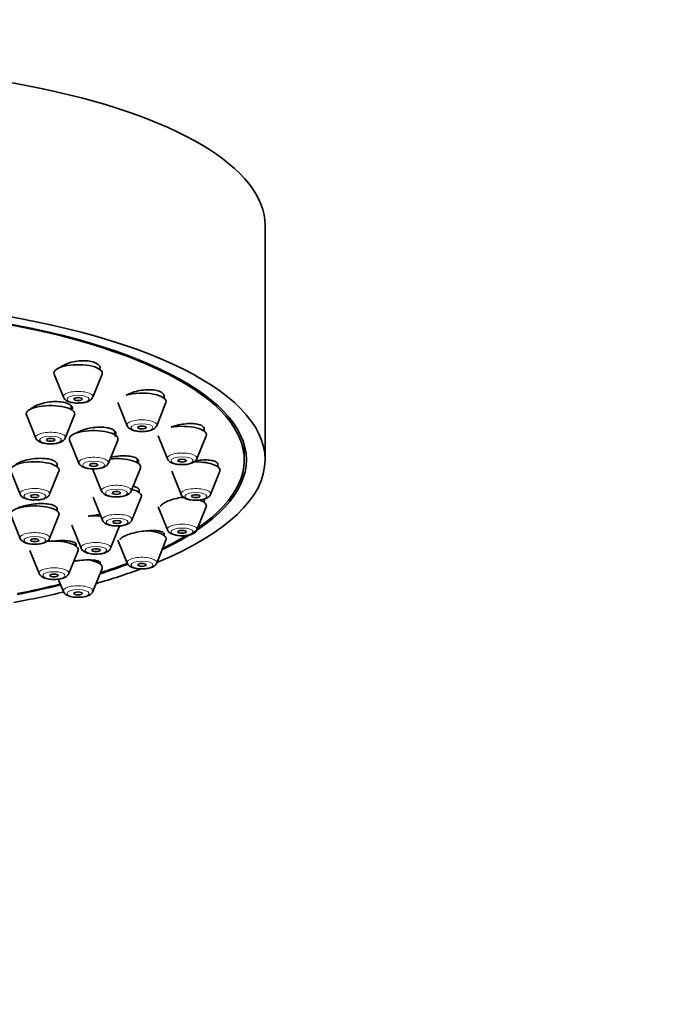
# Model space of a CAD drawing. Units: millimetres. Extents: x 0 to 1473, y 0 to 2764.
# Drawn here: x 688 to 735, y 2255 to 2326 of the extents above; entities that cross this region are included whole.
import ezdxf
from ezdxf import colors
from ezdxf.entities.mleader import LeaderData, LeaderLine
from ezdxf.math import Vec2, Vec3

# ---------------------------------------------------------------- set-up
doc = ezdxf.new("R2010")
doc.units = ezdxf.units.MM
doc.layers.add('DV1_Défaut', color=7, linetype='Continuous')
doc.layers.add('Défaut', color=7, linetype='Continuous')

# ---------------------------------------------------------------- blocks, each defined once
blk = doc.blocks.new('_DOT')
at = {"color": 0}
blk.add_line((0, 0), (-1, 0), dxfattribs=at)
at = {"color": 0, "const_width": 0.333}
blk.add_lwpolyline([(-0.1665, 0, 1), (0.1665, 0, 1)], format="xyb", close=True, dxfattribs=at)
blk = doc.blocks.new('SE')
at = {"layer": 'DV1_Défaut', "color": 7, "linetype": 'Continuous', "lineweight": 35}
for p, q in [((705.858, 2294.55), (705.858, 2311.464)), ((690.631, 2300.74), (691.302, 2299.075)), ((693.427, 2299.075), (694.098, 2300.74)), ((698.573, 2299.009), (698.573, 2299.212)), ((691.877, 2298.183), (691.877, 2298.436)), ((695.24, 2298.685), (695.91, 2297.02)), ((698.036, 2297.02), (698.707, 2298.685)), ((688.643, 2297.793), (689.314, 2296.128)), ((691.44, 2296.128), (692.11, 2297.793)), ((694.99, 2296.375), (694.99, 2296.638)), ((698.137, 2296.293), (698.807, 2294.628)), ((700.933, 2294.628), (701.604, 2296.293)), ((701.47, 2296.617), (701.47, 2296.833)), ((691.757, 2295.985), (692.427, 2294.32)), ((694.553, 2294.32), (695.224, 2295.985)), ((704.358, 2294.55), (704.358, 2295.619)), ((690.845, 2294.06), (690.845, 2294.28)), ((696.63, 2294.353), (696.63, 2294.611)), ((702.458, 2294.05), (702.458, 2294.262)), ((687.511, 2293.736), (688.182, 2292.071)), ((690.308, 2292.071), (690.979, 2293.736)), ((693.441, 2293.852), (694.067, 2292.298)), ((696.193, 2292.298), (696.863, 2293.963)), ((699.125, 2293.726), (699.795, 2292.061)), ((701.921, 2292.061), (702.592, 2293.726)), ((693.45, 2291.865), (694.12, 2290.2)), ((696.246, 2290.2), (696.917, 2291.865)), ((701.47, 2291.483), (701.47, 2291.677)), ((687.511, 2290.549), (688.182, 2288.884)), ((690.308, 2288.884), (690.979, 2290.549)), ((690.845, 2290.873), (690.845, 2291.081)), ((698.137, 2291.159), (698.807, 2289.494)), ((700.933, 2289.494), (701.604, 2291.159)), ((691.914, 2289.833), (692.584, 2288.169)), ((694.71, 2288.169), (695.381, 2289.833)), ((698.573, 2289.091), (698.573, 2289.251)), ((695.24, 2288.767), (695.91, 2287.102)), ((698.036, 2287.102), (698.707, 2288.767)), ((688.893, 2288.007), (689.563, 2286.342)), ((691.689, 2286.342), (692.36, 2288.007)), ((693.965, 2287.037), (693.965, 2287.15)), ((693.427, 2285.048), (694.098, 2286.713)), ((690.94, 2285.945), (691.302, 2285.048))]:
    blk.add_line(p, q, dxfattribs=at)
for centre, major_axis, start_param, end_param in [((671.858, 2311.464), (34, 0), 0, 3.141593), ((671.858, 2294.55), (34, 0), 0, 3.834384), ((671.858, 2294.55), (32.65, 0), 0, 3.762175), ((671.858, 2294.55), (-32.5, 0), 2.681767, 6.283185), ((692.365, 2300.821), (1.75, 0), 0, 3.278509), ((692.365, 2300.821), (1.75, 0), 6.146269, 6.283185), ((692.365, 2299.125), (-1.073, 0), -3.299091, -3.278509), ((696.973, 2298.767), (-1.75, 0), 3.004676, 5.421138), ((690.377, 2297.874), (-1.75, 0), 3.004676, 6.283185), ((690.377, 2297.874), (-1.75, 0), 0, 0.136916), ((699.87, 2296.375), (-1.75, 0), 3.004676, 5.177084), ((693.49, 2296.067), (-1.75, 0), 3.004676, 6.283185), ((693.49, 2296.067), (-1.75, 0), 0, 0.136916), ((689.245, 2293.818), (1.75, 0), 0, 3.278509), ((695.13, 2294.045), (-1.75, 0), 3.004676, 4.97515), ((671.858, 2294.55), (34, 0), 5.591733, 6.283185), ((671.858, 2294.55), (32.65, 0), 5.662603, 6.283185), ((700.858, 2293.808), (1.75, 0), 0, 1.647532), ((689.245, 2293.818), (1.75, 0), 6.146269, 6.283185), ((700.858, 2293.808), (1.75, 0), 6.146269, 6.283185), ((695.183, 2291.947), (-1.75, 0), 3.004676, 4.061956), ((689.245, 2290.631), (1.75, 0), 0, 3.278509), ((699.87, 2291.241), (-1.75, 0), 4.628558, 4.75246), ((699.87, 2291.241), (-1.75, 0), 3.004676, 3.912215), ((689.245, 2290.631), (1.75, 0), 6.146269, 6.283185), ((693.647, 2289.915), (-1.75, 0), 4.5101, 5.030581), ((696.973, 2288.848), (1.75, 0), 0, 1.373099), ((671.858, 2294.55), (-32.5, 0), -3.753313, -3.656661), ((690.626, 2288.089), (-1.75, 0), 3.004676, 5.043501), ((696.973, 2288.848), (1.75, 0), 6.146269, 6.283185), ((692.365, 2286.794), (-1.75, 0), 3.004676, 4.262708), ((671.858, 2294.55), (32.65, 0), -0.827975, -0.738547), ((671.858, 2294.55), (-32.5, 0), -3.963968, -3.87689), ((671.858, 2294.55), (34, 0), -0.874678, -0.742674), ((671.858, 2294.55), (32.65, 0), -1.054671, -0.940292), ((671.858, 2294.55), (-32.5, 0), -4.192728, -4.0794), ((671.858, 2294.55), (34, 0), -1.084706, -0.960078)]:
    blk.add_ellipse(centre, major_axis=major_axis, ratio=0.34202, start_param=start_param, end_param=end_param, dxfattribs=at)
at = {"layer": 'DV1_Défaut', "color": 7, "linetype": 'Continuous', "lineweight": 18}
for centre, major_axis, start_param, end_param in [((692.365, 2299.125), (-1.073, 0), 3.004676, 6.283185), ((692.365, 2299.125), (-1.073, 0), 0, 0.136916), ((696.973, 2297.071), (-1.073, 0), 3.004676, 6.283185), ((696.973, 2297.071), (-1.073, 0), 0, 0.136916), ((690.377, 2296.178), (-1.073, 0), 3.004676, 6.283185), ((690.377, 2296.178), (-1.073, 0), 0, 0.136916), ((693.49, 2294.37), (-1.073, 0), 3.004676, 6.283185), ((699.87, 2294.678), (-1.073, 0), 3.004676, 6.283185), ((693.49, 2294.37), (-1.073, 0), 0, 0.136916), ((699.87, 2294.678), (-1.073, 0), 0, 0.136916), ((695.13, 2292.348), (-1.073, 0), 3.004676, 6.283185), ((689.245, 2292.121), (-1.073, 0), 3.004676, 6.283185), ((689.245, 2292.121), (-1.073, 0), 0, 0.136916), ((695.13, 2292.348), (-1.073, 0), 0, 0.136916), ((700.858, 2292.111), (-1.073, 0), 3.004676, 6.283185), ((700.858, 2292.111), (-1.073, 0), 0, 0.136916), ((695.183, 2290.25), (-1.073, 0), 3.004676, 6.283185), ((695.183, 2290.25), (-1.073, 0), 0, 0.136916), ((699.87, 2289.544), (-1.073, 0), 3.004676, 6.283185), ((689.245, 2288.934), (-1.073, 0), 3.004676, 6.283185), ((699.87, 2289.544), (-1.073, 0), 0, 0.136916), ((689.245, 2288.934), (-1.073, 0), 0, 0.136916), ((693.647, 2288.219), (-1.073, 0), 3.004676, 6.283185), ((693.647, 2288.219), (-1.073, 0), 0, 0.136916), ((696.973, 2287.152), (1.073, 0), 0, 3.278509), ((696.973, 2287.152), (1.073, 0), 6.146269, 6.283185), ((690.626, 2286.393), (-1.073, 0), 3.004676, 6.283185), ((690.626, 2286.393), (-1.073, 0), 0, 0.136916), ((692.365, 2285.098), (-1.073, 0), 3.004676, 6.283185), ((692.365, 2285.098), (-1.073, 0), 0, 0.136916)]:
    blk.add_ellipse(centre, major_axis=major_axis, ratio=0.34202, start_param=start_param, end_param=end_param, dxfattribs=at)
for centre, major_axis in [((692.365, 2298.942), (0.792, 0)), ((696.973, 2296.888), (-0.792, 0)), ((690.377, 2295.995), (-0.792, 0)), ((699.87, 2294.495), (-0.792, 0)), ((693.49, 2294.187), (-0.792, 0)), ((689.245, 2291.938), (-0.792, 0)), ((695.13, 2292.165), (-0.792, 0)), ((700.858, 2291.928), (-0.792, 0)), ((695.183, 2290.067), (-0.792, 0)), ((699.87, 2289.361), (0.792, 0)), ((689.245, 2288.751), (-0.792, 0)), ((693.647, 2288.036), (-0.792, 0)), ((696.973, 2286.969), (-0.792, 0)), ((690.626, 2286.21), (-0.792, 0)), ((692.365, 2284.915), (0.792, 0))]:
    blk.add_ellipse(centre, major_axis=major_axis, ratio=0.34202, dxfattribs=at)
at = {"layer": 'DV1_Défaut', "color": 7, "linetype": 'Continuous', "lineweight": 35}
for centre in [(692.365, 2298.942), (696.973, 2296.888), (690.377, 2295.995), (693.49, 2294.187), (699.87, 2294.495), (689.245, 2291.938), (695.13, 2292.165), (700.858, 2291.928), (695.183, 2290.067), (699.87, 2289.361), (689.245, 2288.751), (693.647, 2288.036), (696.973, 2286.969), (690.626, 2286.21), (692.365, 2284.915)]:
    blk.add_ellipse(centre, major_axis=(-0.3, 0), ratio=0.34202, dxfattribs=at)
for points, knots in [([(693.964, 2301.139), (693.964, 2301.205), (693.945, 2301.269), (693.907, 2301.328), (693.86, 2301.402), (693.781, 2301.47), (693.679, 2301.526), (693.578, 2301.581), (693.45, 2301.626), (693.307, 2301.657), (693.165, 2301.688), (693.003, 2301.706), (692.835, 2301.71), (692.666, 2301.714), (692.487, 2301.704), (692.311, 2301.68), (692.133, 2301.657), (691.955, 2301.619), (691.789, 2301.57), (691.622, 2301.52), (691.463, 2301.458), (691.327, 2301.389), (691.227, 2301.338), (691.137, 2301.282), (691.061, 2301.224)], [0, 0, 0, 0, 0.106719, 0.106719, 0.106719, 0.240044, 0.240044, 0.240044, 0.371554, 0.371554, 0.371554, 0.502285, 0.502285, 0.502285, 0.633572, 0.633572, 0.633572, 0.766495, 0.766495, 0.766495, 0.90145, 0.90145, 0.90145, 1, 1, 1, 1]), ([(691.312, 2299.069), (691.324, 2299.038), (691.354, 2298.962), (691.473, 2298.855), (691.67, 2298.749), (691.977, 2298.674), (692.276, 2298.643), (692.413, 2298.655), (692.43, 2298.657)], [0, 0, 0, 0, 0.076447, 0.217937, 0.41306, 0.691437, 0.968214, 1, 1, 1, 1]), ([(692.43, 2298.657), (692.552, 2298.662), (692.781, 2298.676), (693.088, 2298.761), (693.308, 2298.879), (693.384, 2299.002), (693.416, 2299.058)], [0, 0, 0, 0, 0.258622, 0.561654, 0.832277, 1, 1, 1, 1]), ([(698.573, 2299.127), (698.573, 2299.185), (698.556, 2299.241), (698.522, 2299.292), (698.477, 2299.358), (698.402, 2299.419), (698.304, 2299.467), (698.205, 2299.515), (698.081, 2299.554), (697.941, 2299.579), (697.8, 2299.604), (697.64, 2299.616), (697.474, 2299.616), (697.305, 2299.615), (697.125, 2299.601), (696.949, 2299.574), (696.77, 2299.547), (696.589, 2299.506), (696.421, 2299.456), (696.251, 2299.405), (696.09, 2299.342), (695.951, 2299.273), (695.914, 2299.255), (695.878, 2299.236), (695.844, 2299.216)], [0, 0, 0, 0, 0.107699, 0.107699, 0.107699, 0.249006, 0.249006, 0.249006, 0.389121, 0.389121, 0.389121, 0.529448, 0.529448, 0.529448, 0.671273, 0.671273, 0.671273, 0.815249, 0.815249, 0.815249, 0.961124, 0.961124, 0.961124, 1, 1, 1, 1]), ([(691.977, 2298.228), (691.977, 2298.287), (691.958, 2298.345), (691.922, 2298.399), (691.875, 2298.468), (691.798, 2298.53), (691.697, 2298.582), (691.597, 2298.634), (691.47, 2298.676), (691.327, 2298.706), (691.185, 2298.736), (691.022, 2298.753), (690.854, 2298.758), (690.684, 2298.763), (690.504, 2298.754), (690.327, 2298.733), (690.148, 2298.711), (689.968, 2298.677), (689.802, 2298.632), (689.634, 2298.587), (689.475, 2298.53), (689.338, 2298.466), (689.201, 2298.402), (689.082, 2298.328), (688.991, 2298.252), (688.978, 2298.241), (688.966, 2298.23), (688.954, 2298.219)], [0, 0, 0, 0, 0.098747, 0.098747, 0.098747, 0.224492, 0.224492, 0.224492, 0.349295, 0.349295, 0.349295, 0.473897, 0.473897, 0.473897, 0.599114, 0.599114, 0.599114, 0.725492, 0.725492, 0.725492, 0.853086, 0.853086, 0.853086, 0.981419, 0.981419, 0.981419, 1, 1, 1, 1]), ([(695.009, 2296.24), (695.048, 2296.292), (695.074, 2296.344), (695.084, 2296.394), (695.1, 2296.466), (695.085, 2296.537), (695.04, 2296.6), (694.996, 2296.662), (694.921, 2296.719), (694.823, 2296.765), (694.724, 2296.811), (694.6, 2296.848), (694.459, 2296.873), (694.318, 2296.898), (694.157, 2296.911), (693.988, 2296.912), (693.819, 2296.913), (693.638, 2296.902), (693.46, 2296.878), (693.28, 2296.855), (693.099, 2296.819), (692.931, 2296.773), (692.762, 2296.727), (692.601, 2296.671), (692.463, 2296.608), (692.371, 2296.566), (692.287, 2296.521), (692.214, 2296.474)], [0, 0, 0, 0, 0.083175, 0.083175, 0.083175, 0.202658, 0.202658, 0.202658, 0.32112, 0.32112, 0.32112, 0.439191, 0.439191, 0.439191, 0.557658, 0.557658, 0.557658, 0.677131, 0.677131, 0.677131, 0.797793, 0.797793, 0.797793, 0.919314, 0.919314, 0.919314, 1, 1, 1, 1]), ([(695.917, 2297.018), (695.919, 2297.008), (695.931, 2296.949), (696.022, 2296.853), (696.18, 2296.738), (696.438, 2296.648), (696.753, 2296.597), (696.941, 2296.603), (697.009, 2296.606)], [0, 0, 0, 0, 0.024019, 0.160937, 0.327314, 0.58032, 0.868739, 1, 1, 1, 1]), ([(697.009, 2296.606), (697.084, 2296.606), (697.27, 2296.605), (697.592, 2296.669), (697.837, 2296.776), (697.993, 2296.912), (698.018, 2296.993), (698.024, 2297.014)], [0, 0, 0, 0, 0.152466, 0.438445, 0.757015, 0.946983, 1, 1, 1, 1]), ([(701.47, 2296.762), (701.47, 2296.811), (701.455, 2296.858), (701.425, 2296.9), (701.384, 2296.96), (701.312, 2297.013), (701.217, 2297.054), (701.122, 2297.096), (701, 2297.128), (700.863, 2297.148), (700.724, 2297.168), (700.565, 2297.176), (700.398, 2297.172), (700.23, 2297.167), (700.049, 2297.15), (699.871, 2297.121), (699.691, 2297.092), (699.508, 2297.051), (699.338, 2297), (699.248, 2296.974), (699.161, 2296.944), (699.078, 2296.913)], [0, 0, 0, 0, 0.11326, 0.11326, 0.11326, 0.271341, 0.271341, 0.271341, 0.429221, 0.429221, 0.429221, 0.588449, 0.588449, 0.588449, 0.749996, 0.749996, 0.749996, 0.913863, 0.913863, 0.913863, 1, 1, 1, 1]), ([(689.32, 2296.126), (689.323, 2296.116), (689.335, 2296.057), (689.426, 2295.96), (689.583, 2295.845), (689.842, 2295.756), (690.157, 2295.704), (690.345, 2295.711), (690.413, 2295.714)], [0, 0, 0, 0, 0.024019, 0.160937, 0.327314, 0.58032, 0.868739, 1, 1, 1, 1]), ([(690.413, 2295.714), (690.488, 2295.713), (690.673, 2295.713), (690.996, 2295.776), (691.24, 2295.883), (691.397, 2296.019), (691.421, 2296.1), (691.428, 2296.121)], [0, 0, 0, 0, 0.152466, 0.438445, 0.757015, 0.946983, 1, 1, 1, 1]), ([(696.697, 2294.321), (696.708, 2294.343), (696.717, 2294.364), (696.722, 2294.386), (696.739, 2294.452), (696.726, 2294.516), (696.684, 2294.573), (696.642, 2294.629), (696.57, 2294.68), (696.474, 2294.721), (696.378, 2294.762), (696.255, 2294.794), (696.115, 2294.815), (695.975, 2294.836), (695.814, 2294.846), (695.646, 2294.844), (695.477, 2294.842), (695.295, 2294.829), (695.116, 2294.804), (694.98, 2294.786), (694.844, 2294.761), (694.712, 2294.731)], [0, 0, 0, 0, 0.052427, 0.052427, 0.052427, 0.216397, 0.216397, 0.216397, 0.379566, 0.379566, 0.379566, 0.543011, 0.543011, 0.543011, 0.707677, 0.707677, 0.707677, 0.873988, 0.873988, 0.873988, 1, 1, 1, 1]), ([(690.845, 2294.211), (690.845, 2294.258), (690.83, 2294.303), (690.8, 2294.346), (690.758, 2294.405), (690.686, 2294.46), (690.589, 2294.506), (690.493, 2294.551), (690.37, 2294.589), (690.229, 2294.615), (690.089, 2294.642), (689.928, 2294.658), (689.759, 2294.662), (689.59, 2294.667), (689.408, 2294.659), (689.229, 2294.641), (689.05, 2294.623), (688.868, 2294.593), (688.699, 2294.553), (688.53, 2294.514), (688.369, 2294.464), (688.23, 2294.408), (688.091, 2294.352), (687.969, 2294.289), (687.876, 2294.223), (687.834, 2294.193), (687.797, 2294.162), (687.766, 2294.132)], [0, 0, 0, 0, 0.086312, 0.086312, 0.086312, 0.207916, 0.207916, 0.207916, 0.329463, 0.329463, 0.329463, 0.451408, 0.451408, 0.451408, 0.574035, 0.574035, 0.574035, 0.697331, 0.697331, 0.697331, 0.820994, 0.820994, 0.820994, 0.944554, 0.944554, 0.944554, 1, 1, 1, 1]), ([(692.434, 2294.318), (692.436, 2294.308), (692.449, 2294.249), (692.539, 2294.152), (692.697, 2294.037), (692.956, 2293.948), (693.27, 2293.896), (693.458, 2293.903), (693.526, 2293.906)], [0, 0, 0, 0, 0.024019, 0.160937, 0.327314, 0.58032, 0.868739, 1, 1, 1, 1]), ([(693.526, 2293.906), (693.601, 2293.905), (693.787, 2293.905), (694.109, 2293.968), (694.354, 2294.075), (694.51, 2294.211), (694.535, 2294.292), (694.541, 2294.313)], [0, 0, 0, 0, 0.152466, 0.438445, 0.757015, 0.946983, 1, 1, 1, 1]), ([(698.814, 2294.626), (698.816, 2294.616), (698.829, 2294.557), (698.919, 2294.461), (699.077, 2294.346), (699.336, 2294.256), (699.65, 2294.204), (699.838, 2294.211), (699.906, 2294.214)], [0, 0, 0, 0, 0.024019, 0.160937, 0.327314, 0.58032, 0.868739, 1, 1, 1, 1]), ([(699.906, 2294.214), (699.981, 2294.213), (700.167, 2294.213), (700.489, 2294.277), (700.734, 2294.384), (700.89, 2294.519), (700.915, 2294.601), (700.921, 2294.621)], [0, 0, 0, 0, 0.152466, 0.438445, 0.757015, 0.946983, 1, 1, 1, 1]), ([(702.458, 2294.204), (702.458, 2294.245), (702.445, 2294.284), (702.419, 2294.319), (702.38, 2294.371), (702.311, 2294.417), (702.218, 2294.453), (702.125, 2294.488), (702.006, 2294.515), (701.869, 2294.53), (701.731, 2294.546), (701.572, 2294.55), (701.406, 2294.543), (701.236, 2294.536), (701.055, 2294.517), (700.875, 2294.488), (700.855, 2294.484), (700.836, 2294.481), (700.816, 2294.478)], [0, 0, 0, 0, 0.138981, 0.138981, 0.138981, 0.345266, 0.345266, 0.345266, 0.552835, 0.552835, 0.552835, 0.763217, 0.763217, 0.763217, 0.976765, 0.976765, 0.976765, 1, 1, 1, 1]), ([(696.745, 2292.226), (696.758, 2292.247), (696.768, 2292.268), (696.774, 2292.289), (696.793, 2292.348), (696.782, 2292.406), (696.741, 2292.457), (696.701, 2292.508), (696.631, 2292.553), (696.537, 2292.589), (696.481, 2292.611), (696.417, 2292.629), (696.345, 2292.644)], [0, 0, 0, 0, 0.117007, 0.117007, 0.117007, 0.458176, 0.458176, 0.458176, 0.799353, 0.799353, 0.799353, 1, 1, 1, 1]), ([(688.189, 2292.069), (688.191, 2292.059), (688.203, 2292), (688.294, 2291.903), (688.452, 2291.788), (688.71, 2291.699), (689.025, 2291.647), (689.213, 2291.654), (689.281, 2291.657)], [0, 0, 0, 0, 0.024019, 0.160937, 0.327314, 0.58032, 0.868739, 1, 1, 1, 1]), ([(689.281, 2291.657), (689.356, 2291.656), (689.542, 2291.656), (689.864, 2291.719), (690.108, 2291.826), (690.265, 2291.962), (690.29, 2292.043), (690.296, 2292.064)], [0, 0, 0, 0, 0.152466, 0.438445, 0.757015, 0.946983, 1, 1, 1, 1]), ([(694.074, 2292.296), (694.076, 2292.286), (694.088, 2292.227), (694.179, 2292.13), (694.336, 2292.016), (694.595, 2291.926), (694.91, 2291.874), (695.098, 2291.881), (695.166, 2291.884)], [0, 0, 0, 0, 0.024019, 0.160937, 0.327314, 0.58032, 0.868739, 1, 1, 1, 1]), ([(695.166, 2291.884), (695.241, 2291.883), (695.426, 2291.883), (695.749, 2291.946), (695.993, 2292.054), (696.15, 2292.189), (696.174, 2292.271), (696.181, 2292.291)], [0, 0, 0, 0, 0.152466, 0.438445, 0.757015, 0.946983, 1, 1, 1, 1]), ([(699.802, 2292.059), (699.804, 2292.049), (699.817, 2291.99), (699.908, 2291.893), (700.065, 2291.779), (700.324, 2291.689), (700.638, 2291.637), (700.827, 2291.644), (700.895, 2291.647)], [0, 0, 0, 0, 0.024019, 0.160937, 0.327314, 0.58032, 0.868739, 1, 1, 1, 1]), ([(700.895, 2291.647), (700.969, 2291.646), (701.155, 2291.646), (701.477, 2291.709), (701.722, 2291.817), (701.878, 2291.952), (701.903, 2292.034), (701.909, 2292.054)], [0, 0, 0, 0, 0.152466, 0.438445, 0.757015, 0.946983, 1, 1, 1, 1]), ([(690.845, 2291.024), (690.845, 2291.062), (690.831, 2291.099), (690.805, 2291.134), (690.765, 2291.184), (690.695, 2291.231), (690.6, 2291.269), (690.505, 2291.307), (690.383, 2291.338), (690.244, 2291.36), (690.103, 2291.381), (689.942, 2291.393), (689.773, 2291.395), (689.603, 2291.397), (689.421, 2291.389), (689.241, 2291.371), (689.061, 2291.353), (688.878, 2291.325), (688.708, 2291.289), (688.538, 2291.253), (688.377, 2291.208), (688.237, 2291.159), (688.119, 2291.117), (688.014, 2291.071), (687.928, 2291.023)], [0, 0, 0, 0, 0.088799, 0.088799, 0.088799, 0.220656, 0.220656, 0.220656, 0.353138, 0.353138, 0.353138, 0.486396, 0.486396, 0.486396, 0.620241, 0.620241, 0.620241, 0.754225, 0.754225, 0.754225, 0.887833, 0.887833, 0.887833, 1, 1, 1, 1]), ([(699.966, 2291.863), (699.941, 2291.86), (699.915, 2291.856), (699.889, 2291.852), (699.707, 2291.823), (699.522, 2291.785), (699.35, 2291.739), (699.178, 2291.694), (699.014, 2291.641), (698.872, 2291.584), (698.731, 2291.528), (698.608, 2291.466), (698.512, 2291.405), (698.418, 2291.345), (698.349, 2291.283), (698.31, 2291.225), (698.304, 2291.217), (698.299, 2291.208), (698.295, 2291.2)], [0, 0, 0, 0, 0.033429, 0.033429, 0.033429, 0.270729, 0.270729, 0.270729, 0.506378, 0.506378, 0.506378, 0.738709, 0.738709, 0.738709, 0.967584, 0.967584, 0.967584, 1, 1, 1, 1]), ([(693.968, 2290.597), (693.862, 2290.59), (693.754, 2290.58), (693.646, 2290.566), (693.465, 2290.544), (693.282, 2290.512), (693.111, 2290.473), (693.11, 2290.472), (693.11, 2290.472), (693.11, 2290.472)], [0, 0, 0, 0, 0.3724357, 0.3724357, 0.3724357, 0.9993012, 0.9993012, 0.9993012, 1, 1, 1, 1]), ([(694.127, 2290.198), (694.129, 2290.188), (694.142, 2290.129), (694.232, 2290.032), (694.39, 2289.917), (694.649, 2289.828), (694.963, 2289.776), (695.151, 2289.783), (695.219, 2289.786)], [0, 0, 0, 0, 0.024019, 0.160937, 0.327314, 0.58032, 0.868739, 1, 1, 1, 1]), ([(695.219, 2289.786), (695.294, 2289.785), (695.48, 2289.785), (695.802, 2289.848), (696.047, 2289.955), (696.203, 2290.091), (696.228, 2290.172), (696.234, 2290.193)], [0, 0, 0, 0, 0.152466, 0.438445, 0.757015, 0.946983, 1, 1, 1, 1]), ([(698.573, 2289.209), (698.573, 2289.238), (698.561, 2289.266), (698.538, 2289.291), (698.501, 2289.33), (698.434, 2289.364), (698.342, 2289.39), (698.25, 2289.416), (698.129, 2289.435), (697.992, 2289.445), (697.852, 2289.454), (697.691, 2289.455), (697.521, 2289.446), (697.35, 2289.438), (697.165, 2289.42), (696.983, 2289.394), (696.801, 2289.368), (696.616, 2289.333), (696.444, 2289.293), (696.274, 2289.253), (696.112, 2289.206), (695.971, 2289.156), (695.832, 2289.108), (695.71, 2289.054), (695.615, 2289.002), (695.522, 2288.949), (695.453, 2288.896), (695.413, 2288.846), (695.405, 2288.834), (695.397, 2288.823), (695.391, 2288.812)], [0, 0, 0, 0, 0.070207, 0.070207, 0.070207, 0.1818, 0.1818, 0.1818, 0.295087, 0.295087, 0.295087, 0.40986, 0.40986, 0.40986, 0.52525, 0.52525, 0.52525, 0.640082, 0.640082, 0.640082, 0.753424, 0.753424, 0.753424, 0.86503, 0.86503, 0.86503, 0.975433, 0.975433, 0.975433, 1, 1, 1, 1]), ([(698.814, 2289.492), (698.816, 2289.482), (698.829, 2289.423), (698.919, 2289.326), (699.077, 2289.212), (699.336, 2289.122), (699.65, 2289.07), (699.838, 2289.077), (699.906, 2289.08)], [0, 0, 0, 0, 0.024019, 0.160937, 0.327314, 0.58032, 0.868739, 1, 1, 1, 1]), ([(699.906, 2289.08), (699.981, 2289.079), (700.167, 2289.079), (700.489, 2289.142), (700.734, 2289.25), (700.89, 2289.385), (700.915, 2289.467), (700.921, 2289.487)], [0, 0, 0, 0, 0.152466, 0.438445, 0.757015, 0.946983, 1, 1, 1, 1]), ([(688.189, 2288.882), (688.191, 2288.872), (688.203, 2288.813), (688.294, 2288.716), (688.452, 2288.602), (688.71, 2288.512), (689.025, 2288.46), (689.213, 2288.467), (689.281, 2288.47)], [0, 0, 0, 0, 0.024019, 0.160937, 0.327314, 0.58032, 0.868739, 1, 1, 1, 1]), ([(689.281, 2288.47), (689.356, 2288.469), (689.542, 2288.469), (689.864, 2288.532), (690.108, 2288.64), (690.265, 2288.775), (690.29, 2288.857), (690.296, 2288.877)], [0, 0, 0, 0, 0.152466, 0.438445, 0.757015, 0.946983, 1, 1, 1, 1]), ([(692.147, 2288.306), (692.18, 2288.337), (692.203, 2288.367), (692.216, 2288.396), (692.236, 2288.444), (692.227, 2288.49), (692.188, 2288.531), (692.15, 2288.573), (692.081, 2288.61), (691.987, 2288.639), (691.893, 2288.669), (691.771, 2288.692), (691.631, 2288.706), (691.49, 2288.721), (691.328, 2288.727), (691.158, 2288.725), (690.987, 2288.722), (690.803, 2288.71), (690.622, 2288.691), (690.601, 2288.689), (690.579, 2288.686), (690.558, 2288.684)], [0, 0, 0, 0, 0.103735, 0.103735, 0.103735, 0.27612, 0.27612, 0.27612, 0.449989, 0.449989, 0.449989, 0.625584, 0.625584, 0.625584, 0.8024, 0.8024, 0.8024, 0.979382, 0.979382, 0.979382, 1, 1, 1, 1]), ([(692.591, 2288.167), (692.593, 2288.156), (692.606, 2288.097), (692.696, 2288.001), (692.854, 2287.886), (693.112, 2287.796), (693.427, 2287.745), (693.615, 2287.752), (693.683, 2287.754)], [0, 0, 0, 0, 0.024019, 0.160937, 0.327314, 0.58032, 0.868739, 1, 1, 1, 1]), ([(693.683, 2287.754), (693.758, 2287.754), (693.944, 2287.753), (694.266, 2287.817), (694.511, 2287.924), (694.667, 2288.06), (694.692, 2288.141), (694.698, 2288.162)], [0, 0, 0, 0, 0.152466, 0.438445, 0.757015, 0.946983, 1, 1, 1, 1]), ([(693.964, 2287.113), (693.964, 2287.138), (693.952, 2287.162), (693.928, 2287.184), (693.891, 2287.219), (693.822, 2287.249), (693.729, 2287.272), (693.635, 2287.296), (693.513, 2287.312), (693.373, 2287.321), (693.231, 2287.331), (693.068, 2287.332), (692.896, 2287.325), (692.725, 2287.319), (692.54, 2287.304), (692.357, 2287.282), (692.253, 2287.27), (692.147, 2287.255), (692.044, 2287.238)], [0, 0, 0, 0, 0.119941, 0.119941, 0.119941, 0.309753, 0.309753, 0.309753, 0.502237, 0.502237, 0.502237, 0.696126, 0.696126, 0.696126, 0.889483, 0.889483, 0.889483, 1, 1, 1, 1]), ([(695.917, 2287.1), (695.919, 2287.09), (695.931, 2287.031), (696.022, 2286.934), (696.18, 2286.819), (696.438, 2286.73), (696.753, 2286.678), (696.941, 2286.685), (697.009, 2286.688)], [0, 0, 0, 0, 0.024019, 0.160937, 0.327314, 0.58032, 0.868739, 1, 1, 1, 1]), ([(697.009, 2286.688), (697.084, 2286.687), (697.27, 2286.687), (697.592, 2286.75), (697.837, 2286.857), (697.993, 2286.993), (698.018, 2287.074), (698.024, 2287.095)], [0, 0, 0, 0, 0.152466, 0.438445, 0.757015, 0.946983, 1, 1, 1, 1]), ([(689.57, 2286.34), (689.572, 2286.33), (689.585, 2286.271), (689.675, 2286.175), (689.833, 2286.06), (690.092, 2285.97), (690.406, 2285.919), (690.594, 2285.925), (690.663, 2285.928)], [0, 0, 0, 0, 0.024019, 0.160937, 0.327314, 0.58032, 0.868739, 1, 1, 1, 1]), ([(690.663, 2285.928), (690.737, 2285.928), (690.923, 2285.927), (691.245, 2285.991), (691.49, 2286.098), (691.646, 2286.233), (691.671, 2286.315), (691.677, 2286.336)], [0, 0, 0, 0, 0.152466, 0.438445, 0.757015, 0.946983, 1, 1, 1, 1]), ([(691.308, 2285.046), (691.31, 2285.035), (691.323, 2284.977), (691.414, 2284.88), (691.571, 2284.765), (691.83, 2284.675), (692.144, 2284.624), (692.333, 2284.631), (692.401, 2284.633)], [0, 0, 0, 0, 0.024019, 0.160937, 0.327314, 0.58032, 0.868739, 1, 1, 1, 1]), ([(692.401, 2284.633), (692.476, 2284.633), (692.661, 2284.632), (692.984, 2284.696), (693.228, 2284.803), (693.384, 2284.939), (693.409, 2285.02), (693.415, 2285.041)], [0, 0, 0, 0, 0.152466, 0.438445, 0.757015, 0.946983, 1, 1, 1, 1])]:
    blk.add_open_spline(points, degree=3, knots=knots, dxfattribs=at)

msp = doc.modelspace()

# ---------------------------------------------------------------- block references
at = {"layer": 'Défaut'}
msp.add_blockref('SE', (0, 0), dxfattribs=at)

# ---------------------------------------------------------------- leaders
at = {"layer": 'Défaut', "color": 7, "linetype": 'Continuous', "lineweight": 18}
ml = msp.add_multileader_mtext('Standard', dxfattribs=at)
ml.set_content('{\\pxsm0.9;\\fSolid Edge ISO|b1||i0||c0|p34;\\W1.;11/01/2022\\P}', color=256)
ml.set_leader_properties()
ml.set_arrow_properties(name='DOT')
ml.build(insert=Vec2(0, 0))
ml.multileader.update_dxf_attribs({"leader_type": 0, "dogleg_length": 0, "arrow_head_size": 12})
ctx = ml.context
ctx.base_point, ctx.char_height, ctx.arrow_head_size, ctx.landing_gap_size = Vec3(1385.099, 2756.795), 12, 12, 4.2
notes = []
notes.append((ctx, [(0, (0, 0, 0), (0, 0), (1, 0), 1, [])]))
ctx.mtext.insert = Vec3(1387.099, 2762.915)
for ctx, leaders in notes:
    for number, flags, end, landing, length, lines in leaders:
        leader = LeaderData()
        leader.index, (leader.has_last_leader_line, leader.has_dogleg_vector, leader.attachment_direction) = number, flags
        leader.last_leader_point, leader.dogleg_vector, leader.dogleg_length = Vec3(end), Vec3(landing), length
        for number, points, colour, breaks in lines:
            line = LeaderLine()
            line.index, line.vertices, line.color, line.breaks = number, Vec3.list(points), colors.encode_raw_color(colour), breaks
            leader.lines.append(line)
        ctx.leaders.append(leader)

doc.saveas('drawing.dxf')
